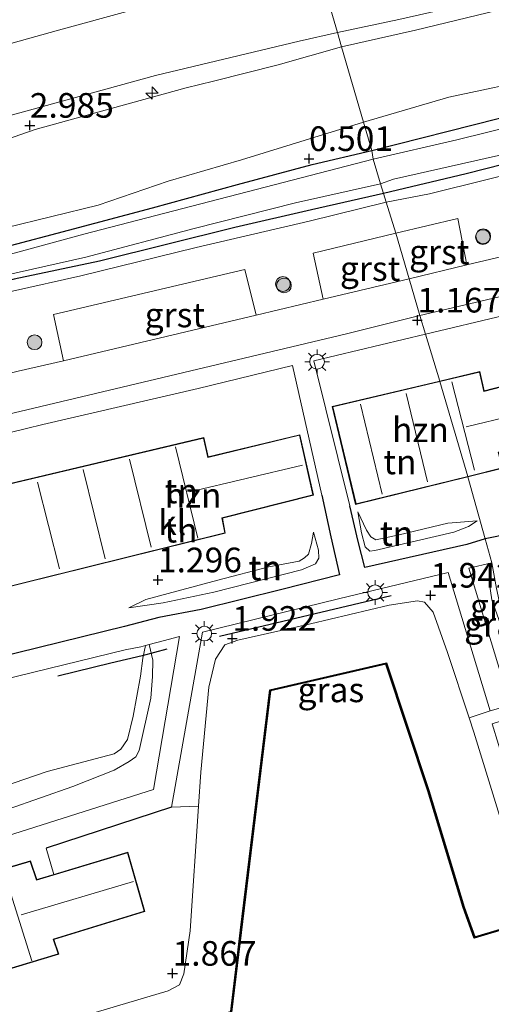
# Model space of a CAD drawing. Units: metres. Extents: x 132292 to 140000, y 499999 to 506251.
# Drawn here: x 132887 to 132935, y 500401 to 500501 of the extents above; entities that cross this region are included whole.
import ezdxf
from ezdxf.enums import TextEntityAlignment as Align

# ---------------------------------------------------------------- set-up
doc = ezdxf.new("R2010")
doc.units = ezdxf.units.M
doc.layers.get('0').update_dxf_attribs({"lineweight": 25})
for name, color, linetype, lineweight in [('B-ME-AL-OVERIG-S-B1', 7, 'Continuous', 18), ('B-ME-GR-BOOM-S-B1', 93, 'Continuous', 18), ('B-ME-GW-KRUINLIJN-L-B1', 93, 'Continuous', 18), ('B-ME-GW-TEENLIJN-L-B1', 93, 'Continuous', 18), ('B-ME-IE-GRASLAND-GV-B6', 93, 'Continuous', 18), ('B-ME-IE-GRONDWERKLIJN-GROND_INGERICHT-GV-B6', 253, 'Continuous', 18), ('B-ME-IE-HULPGEOMETRIE-L-B1', 53, 'Continuous', 18), ('B-ME-IE-MEUBILAIR_WEGMEUBILAIR-LICHTMAST-S-B1', 8, 'Continuous', 18), ('B-ME-KG-KADASTRAAL-DAKRAND-L-B1', 13, 'Continuous', 18), ('B-ME-KG-KADASTRAAL-NOKLIJN-L-B1', 13, 'Continuous', 18), ('B-ME-OG-BEBOUWING-GV-B6', 173, 'Continuous', 18), ('B-ME-OG-WATER-GV-B6', 153, 'Continuous', 18), ('B-ME-VH-VERH_SOORT-BITUMEN-GV-B6', 8, 'IE-TERREINAFSCHEIDING-NATUURLIJK-HOUTWAL', 18), ('B-ME-VH-VERH_SOORT-GV-B6', 8, 'Continuous', 18), ('B-ME-VH-VERH_SOORT-KLINKERS-GV-B6', 8, 'IE-TERREINAFSCHEIDING-NATUURLIJK-HOUTWAL', 18)]:
    doc.layers.add(name, color=color, linetype=linetype, lineweight=lineweight)
for name, color, linetype in [('B-ME-GR-BOMENRIJ-L-B1', 10, 'Continuous'), ('B-ME-GW-HOOGTEPUNT-S-B1', 10, 'Continuous'), ('B-ME-GW-INSTEEKWATERGANG-L-B1', 10, 'Continuous'), ('B-ME-IE-TERREINAFSCHEIDING-HAAG-L-B1', 10, 'Continuous'), ('B-ME-OB-BESCHOEIING-GV-B6', 10, 'Continuous')]:
    doc.layers.add(name, color=color, linetype=linetype)
doc.styles.add('NLCS-ISO', font='NLCS-ISO.TTF')
doc.linetypes.add('IE-TERREINAFSCHEIDING-NATUURLIJK-HOUTWAL', pattern='A,7,-1.5,[67,NLCS.SHX,S=0.75,R=45,X=0,Y=0],-1.5,7,-1.5,[70,NLCS.SHX,S=0.75,R=0,X=0,Y=0],-1.5', length=20)

# ---------------------------------------------------------------- blocks, each defined once
blk = doc.blocks.new('hecto')
for p, q in [((0, 0.625), (-0.625, 0)), ((0, -0.625), (0, 0.625)), ((-0.625, 0), (0.625, 0)), ((0.625, 0), (0, -0.625))]:
    blk.add_line(p, q)
blk = doc.blocks.new('hoogtepunt')
for p, q in [((-0.5, 0), (0.5, 0)), ((0, 0.5), (0, -0.5))]:
    blk.add_line(p, q)
blk = doc.blocks.new('boom')
h = blk.add_hatch(color=256)
edge = h.paths.add_edge_path()
edge.add_arc((0, 0), 0.75, 0, 360)
blk.add_circle((0, 0), 0.75)
blk = doc.blocks.new('lantaarnpaal')
for p, q in [((0, 0.75), (0, 1.25)), ((-0.75, 0), (-1.25, 0)), ((-0.884, 0.884), (-0.53, 0.53)), ((0.53, 0.53), (0.884, 0.884)), ((0.75, 0), (1.25, 0)), ((-0.53, -0.53), (-0.884, -0.884)), ((0, -0.75), (0, -1.25)), ((0.53, -0.53), (0.884, -0.884))]:
    blk.add_line(p, q)
blk.add_circle((0, 0), 0.75)

msp = doc.modelspace()

# ---------------------------------------------------------------- linework, layer by layer
at = {"layer": 'B-ME-GR-BOMENRIJ-L-B1'}
msp.add_line((132924.4813, 500442.7202, 1.9432), (132907.076, 500438.5711, 1.9182), dxfattribs=at)
msp.add_polyline3d([(132901.7123, 500437.3144, 1.8351), (132899.2238, 500436.6252, 1.5405), (132896.0462, 500435.8709, 1.206), (132890.6712, 500434.5754, 1.161)], dxfattribs=at)
at = {"layer": 'B-ME-GW-INSTEEKWATERGANG-L-B1'}
for points in [[(132922.5234, 500487.9535, 0.4076), (132935.3042, 500491.1974, 0.4825), (132948.7908, 500494.4796, 0.4176), (132958.1925, 500496.8508, 0.4376), (132962.4458, 500498.2317, 0.4725), (132965.9882, 500499.5525, 0.4276), (132969.3779, 500501.0646, 0.4775), (132972.249, 500501.6835, 0.4675), (132974.1106, 500502.1007, 0.5524), (132974.9583, 500501.7623, 0.7022), (132975.9209, 500500.4346, 0.7572)], [(132975.9209, 500500.4346, 0.7572), (132975.6332, 500497.9247, 0.7572), (132974.691, 500496.7858, 0.7572), (132971.1361, 500495.3716, 0.7572), (132957.0237, 500491.8813, 0.5275), (132947.6257, 500489.5459, 0.5275), (132932.0828, 500485.5799, 0.5275), (132923.6887, 500483.5807, 0.5364)], [(132782.7709, 500453.1164, 0.2902), (132797.8042, 500457.4313, 0.2401), (132819.2666, 500462.0349, 0.1353), (132829.4914, 500464.1788, 0.2401), (132837.1796, 500465.8419, 0.2351), (132844.7598, 500467.672, 0.3001), (132851.7597, 500469.4119, 0.36), (132860.1182, 500471.7128, 0.3949), (132868.2399, 500473.7431, 0.34), (132876.5424, 500475.9607, 0.385), (132885.3732, 500478.1432, 0.4049), (132891.7301, 500479.8577, 0.355), (132900.2499, 500482.103, 0.4149), (132908.8703, 500484.4854, 0.3999), (132916.4459, 500486.5138, 0.3949), (132922.5234, 500487.9535, 0.4076)], [(132923.6887, 500483.5807, 0.5364), (132916.3765, 500481.9177, 0.4215), (132908.6113, 500480.1304, 0.4215), (132894.8791, 500476.7079, 0.4215), (132886.2504, 500474.8638, 0.4215), (132879.7567, 500473.1718, 0.4215), (132873.1161, 500471.6078, 0.4215), (132866.1211, 500469.8897, 0.3491), (132843.3811, 500464.4312, 0.3491), (132829.1332, 500461.2863, 0.3491), (132822.7494, 500459.7821, 0.3491)]]:
    msp.add_polyline3d(points, dxfattribs=at)
at = {"layer": 'B-ME-GW-KRUINLIJN-L-B1'}
for points in [[(133009.6282, 500547.5659, 2.647), (133006.6239, 500545.0546, 2.5921), (133002.4067, 500542.1662, 2.5272), (132997.88, 500539.1386, 2.5047), (132992.8721, 500535.647, 2.6295), (132988.5134, 500532.3054, 2.7269), (132984.6693, 500529.1472, 2.7868), (132980.0625, 500525.6155, 2.6445), (132975.2403, 500522.074, 2.5771), (132971.1009, 500518.363, 2.627), (132962.2231, 500511.9874, 2.7119), (132959.5048, 500510.3154, 2.7419), (132956.5478, 500509.2166, 2.6869), (132952.5808, 500507.884, 2.7519), (132947.7776, 500506.5433, 2.7893), (132943.0866, 500505.4402, 2.7668), (132937.5528, 500504.2114, 2.7818), (132931.8525, 500502.7185, 2.8243), (132925.2615, 500501.2301, 2.8717), (132919.0234, 500499.91, 2.8799)], [(132919.443, 500498.467, 2.933), (132926.9399, 500500.1651, 2.7632), (132935.3237, 500502.1989, 2.6808), (132944.134, 500504.3724, 2.6883), (132952.8424, 500506.6496, 2.7133), (132958.5334, 500508.2409, 2.6958), (132962.876, 500510.4035, 2.6633), (132966.5302, 500512.8308, 2.6009), (132970.5825, 500515.7001, 2.5859), (132980.1917, 500523.1556, 2.516), (132984.2518, 500526.3165, 2.6658), (132987.8889, 500529.2636, 2.6658), (132991.0116, 500531.5733, 2.6359), (132993.4958, 500533.2835, 2.576), (132996.9135, 500536.0751, 2.4986), (133000.3075, 500538.3288, 2.4911), (133007.2301, 500543.6258, 2.4561), (133009.3006, 500545.1729, 2.5635), (133011.707, 500546.1821, 2.5835)], [(132819.212, 500475.846, 2.666), (132835.0228, 500478.4731, 2.7089), (132849.3139, 500481.9129, 2.7809), (132867.915, 500486.6065, 2.7669), (132877.9204, 500489.1523, 2.9019), (132884.0754, 500491.0345, 2.8898), (132900.5574, 500495.5426, 2.8708), (132915.1469, 500499.0325, 2.8848), (132919.0234, 500499.91, 2.8799)], [(132975.9209, 500500.4346, 0.7572), (132976.4608, 500498.5491, 0.8071), (132976.4675, 500497.053, 0.877), (132975.9593, 500496.1254, 0.862), (132975.0146, 500495.6885, 0.887), (132967.015, 500493.4924, 0.9519), (132956.6673, 500490.6984, 0.9219), (132946.185, 500487.9768, 0.9269), (132928.3523, 500483.5461, 0.9769), (132923.9645, 500482.6917, 0.9692)], [(132919.443, 500498.467, 2.933), (132913.0025, 500496.6454, 2.945), (132906.4483, 500494.9882, 2.937), (132903.6885, 500494.3042, 2.963), (132897.064, 500492.476, 2.969), (132888.363, 500490.07, 2.949), (132883.2795, 500488.3232, 2.971), (132879.4377, 500487.3178, 2.9619)], [(132923.9645, 500482.6917, 0.9692), (132916.1442, 500480.775, 0.9892), (132904.7015, 500478.0832, 0.9143), (132892.9845, 500475.2166, 0.9392), (132879.1124, 500472.1107, 0.8543), (132866.2629, 500468.7681, 0.8444), (132849.933, 500464.9476, 0.8943), (132837.721, 500462.1406, 0.8943), (132824.0842, 500459.0215, 0.7894), (132810.1291, 500455.5177, 0.8344), (132797.0594, 500452.2536, 0.7245), (132786.3332, 500449.7856, 0.7595), (132782.9452, 500448.9233, 0.822), (132778.6426, 500447.6149, 0.9145), (132774.9837, 500446.6191, 0.9269), (132772.0851, 500445.6208, 0.9219), (132769.1794, 500444.2665, 0.8945), (132766.3757, 500442.0273, 0.872), (132763.6635, 500438.6535, 0.8345)], [(132933.174, 500450.3384, 1.3309), (132932.3052, 500449.7739, 1.6704), (132930.8137, 500449.1932, 1.8302), (132922.8117, 500447.3231, 1.8402), (132922.2927, 500447.2599, 1.7503), (132921.8411, 500447.6854, 1.6754), (132921.4588, 500449.1034, 1.4008), (132921.0944, 500451.2325, 1.246)], [(132916.5853, 500449.1819, 1.291), (132917.0995, 500447.3436, 1.5956), (132917.1395, 500446.5458, 1.7354), (132916.7886, 500445.9806, 1.7653), (132915.3586, 500445.3489, 1.9351), (132906.4987, 500443.0999, 1.9351), (132901.33, 500442.0226, 1.8053), (132897.8537, 500441.5025, 1.3209)], [(132937.2516, 500437.2941, 1.7376), (132936.4829, 500437.6967, 1.7576), (132935.8815, 500438.8812, 1.7476), (132934.6838, 500442.3218, 1.8075), (132934.4288, 500443.8938, 1.7576), (132934.6907, 500446.063, 1.5831)], [(132893.5467, 500400.1368, 1.7699), (132901.8548, 500402.5961, 1.705), (132902.9867, 500403.2281, 1.7), (132903.4431, 500404.3281, 1.7), (132904.086, 500408.7088, 1.8698), (132904.9296, 500421.3588, 1.909), (132905.16, 500424.8132, 1.9197), (132905.968, 500433.4514, 1.9147), (132906.665, 500436.2837, 1.8798), (132907.6047, 500437.7487, 1.8698), (132908.9073, 500438.2265, 1.8998), (132916.2925, 500439.868, 1.9147), (132924.256, 500441.7698, 1.8948), (132927.1304, 500442.2046, 1.9048), (132927.8584, 500442.0819, 1.9147), (132928.7418, 500441.0659, 1.9098), (132930.1925, 500436.9753, 1.8798), (132932.3877, 500430.3134, 1.7975), (132932.8582, 500428.8854, 1.7799), (132936.31, 500417.6564, 1.7849)], [(132899.9411, 500437.7771, 1.5555), (132900.2818, 500436.199, 1.7603), (132900.2622, 500434.5302, 1.8252), (132900.1077, 500432.3379, 1.8202), (132898.9017, 500427.0102, 1.8352), (132898.5575, 500426.3748, 1.8352), (132897.9083, 500425.8878, 1.8352), (132896.3681, 500424.9974, 1.8502), (132892.195, 500423.3687, 1.8801), (132885.6101, 500421.0651, 1.8751)]]:
    msp.add_polyline3d(points, dxfattribs=at)
at = {"layer": 'B-ME-GW-TEENLIJN-L-B1'}
for points in [[(133011.707, 500546.1821, 2.5835), (133008.222, 500542.3769, 2.134), (133002.3772, 500536.5966, 1.4699), (132997.9936, 500532.3163, 1.1503), (132993.3994, 500528.314, 1.1353), (132985.7375, 500522.1704, 1.2851), (132977.9752, 500515.1377, 1.1753), (132970.0811, 500507.3974, 0.8906), (132966.0911, 500504.2822, 0.7658), (132963.4327, 500502.8392, 0.626), (132959.9441, 500501.0979, 0.4762), (132955.7106, 500499.5841, 0.4113), (132947.8381, 500497.2439, 0.3314), (132939.8706, 500495.3843, 0.3463), (132930.3308, 500493.3476, 0.3164), (132921.668, 500490.82, 0.2)], [(132814.232, 500481.339, -0.263), (132826.654, 500484.571, -0.379), (132842.238, 500487.806, -0.352), (132852.501, 500490.473, -0.27), (132868.327, 500494.766, -0.168), (132878.746, 500496.821, -0.049), (132890.728, 500500.176, -0.12), (132904.969, 500504.099, -0.187), (132916.761, 500507.686, -0.166)], [(132815.662, 500465.042, 0.319), (132828.483, 500466.929, 0.305), (132835.741, 500468.419, 0.359), (132839.187, 500469.135, 0.349), (132848.042, 500471.021, 0.214), (132857.074, 500473.088, 0.17), (132866.537, 500475.513, 0.148), (132872.971, 500477.193, 0.199), (132877.067, 500478.306, 0.211), (132881.239, 500479.221, 0.153), (132885.367, 500480.08, 0.162), (132894.757, 500482.406, 0.177), (132901.837, 500484.841, 0.202), (132909.305, 500487.006, 0.167), (132921.668, 500490.82, 0.2)], [(132921.0944, 500451.2325, 1.246), (132921.9642, 500449.3853, 1.261), (132922.3962, 500448.7168, 1.271), (132922.9025, 500448.3887, 1.271), (132925.2918, 500448.9266, 1.3209), (132930.2094, 500450.1079, 1.256), (132933.174, 500450.3384, 1.3309)], [(132897.8537, 500441.5025, 1.3209), (132899.5821, 500442.3539, 1.276), (132906.8868, 500444.3212, 1.2909), (132912.0533, 500445.6466, 1.3159), (132915.1252, 500446.2419, 1.3009), (132915.6905, 500446.5649, 1.3059), (132916.0715, 500446.9627, 1.3009), (132916.3822, 500448.0277, 1.3209), (132916.5853, 500449.1819, 1.291)], [(132850.2465, 500424.6954, 1.171), (132848.3961, 500423.6338, 1.176), (132848.0678, 500423.2055, 1.171), (132848.075, 500422.6033, 1.166), (132848.6947, 500420.2501, 1.1161), (132850.2247, 500414.7199, 1.1011), (132850.617, 500413.7214, 1.1011), (132850.9773, 500413.4362, 1.1161), (132851.6244, 500413.4193, 1.1161), (132854.6422, 500414.1373, 1.1111), (132860.2479, 500415.9936, 1.141), (132866.5472, 500417.7169, 1.191), (132873.7758, 500419.8898, 1.2609), (132879.2922, 500421.3404, 1.1161), (132889.5708, 500424.8656, 1.2159), (132896.3927, 500426.6879, 1.161), (132897.0458, 500427.1327, 1.176), (132897.7251, 500428.1261, 1.181), (132898.2896, 500430.4849, 1.181), (132899.032, 500434.5629, 1.3657), (132899.2863, 500436.3745, 1.5256), (132899.5687, 500437.6777, 1.4963)]]:
    msp.add_polyline3d(points, dxfattribs=at)
at = {"layer": 'B-ME-IE-GRASLAND-GV-B6'}
for points in [[(132916.761, 500507.686, -0.166), (132904.969, 500504.099, -0.187), (132890.728, 500500.176, -0.12), (132878.746, 500496.821, -0.049), (132868.327, 500494.766, -0.168), (132852.501, 500490.473, -0.27), (132842.238, 500487.806, -0.352), (132826.654, 500484.571, -0.379), (132814.232, 500481.339, -0.263)], [(132814.232, 500481.339, -0.263), (132826.654, 500484.571, -0.379), (132842.238, 500487.806, -0.352), (132852.501, 500490.473, -0.27), (132868.327, 500494.766, -0.168), (132878.746, 500496.821, -0.049), (132890.728, 500500.176, -0.12), (132904.969, 500504.099, -0.187), (132916.761, 500507.686, -0.166), (132919.0234, 500499.91, 2.8799)], [(132925.2615, 500501.2301, 2.8717), (132919.0234, 500499.91, 2.8799), (132916.761, 500507.686, -0.166)], [(132963.4327, 500502.8392, 0.626), (132959.9441, 500501.0979, 0.4762), (132955.7106, 500499.5841, 0.4113), (132947.8381, 500497.2439, 0.3314), (132939.8706, 500495.3843, 0.3463), (132930.3308, 500493.3476, 0.3164), (132921.668, 500490.82, 0.2), (132919.443, 500498.467, 2.933), (132926.9399, 500500.1651, 2.7632), (132935.3237, 500502.1989, 2.6808)], [(132972.249, 500501.6835, 0.4675), (132969.3779, 500501.0646, 0.4775), (132965.9882, 500499.5525, 0.4276), (132962.4458, 500498.2317, 0.4725), (132958.1925, 500496.8508, 0.4376), (132948.7908, 500494.4796, 0.4176), (132935.3042, 500491.1974, 0.4825), (132922.5234, 500487.9535, 0.4076), (132921.668, 500490.82, 0.2), (132930.3308, 500493.3476, 0.3164), (132939.8706, 500495.3843, 0.3463), (132947.8381, 500497.2439, 0.3314), (132955.7106, 500499.5841, 0.4113), (132959.9441, 500501.0979, 0.4762), (132963.4327, 500502.8392, 0.626)], [(132935.3237, 500502.1989, 2.6808), (132926.9399, 500500.1651, 2.7632), (132919.443, 500498.467, 2.933), (132919.0234, 500499.91, 2.8799), (132925.2615, 500501.2301, 2.8717)], [(132919.0234, 500499.91, 2.8799), (132915.1469, 500499.0325, 2.8848), (132900.5574, 500495.5426, 2.8708), (132884.0754, 500491.0345, 2.8898), (132877.9204, 500489.1523, 2.9019), (132867.915, 500486.6065, 2.7669), (132849.3139, 500481.9129, 2.7809), (132835.0228, 500478.4731, 2.7089), (132819.212, 500475.846, 2.666)], [(132819.212, 500475.846, 2.666), (132835.0228, 500478.4731, 2.7089), (132849.3139, 500481.9129, 2.7809), (132867.915, 500486.6065, 2.7669), (132877.9204, 500489.1523, 2.9019), (132884.0754, 500491.0345, 2.8898), (132900.5574, 500495.5426, 2.8708), (132915.1469, 500499.0325, 2.8848), (132919.0234, 500499.91, 2.8799), (132919.443, 500498.467, 2.933)], [(132976.4608, 500498.5491, 0.8071), (132976.4675, 500497.053, 0.877), (132975.9593, 500496.1254, 0.862), (132975.0146, 500495.6885, 0.887), (132967.015, 500493.4924, 0.9519), (132956.6673, 500490.6984, 0.9219), (132946.185, 500487.9768, 0.9269), (132928.3523, 500483.5461, 0.9769), (132923.9645, 500482.6917, 0.9692), (132923.6887, 500483.5807, 0.5364), (132932.0828, 500485.5799, 0.5275), (132947.6257, 500489.5459, 0.5275), (132957.0237, 500491.8813, 0.5275), (132971.1361, 500495.3716, 0.7572), (132974.691, 500496.7858, 0.7572), (132975.6332, 500497.9247, 0.7572), (132975.9209, 500500.4346, 0.7572), (132976.4608, 500498.5491, 0.8071)], [(132919.443, 500498.467, 2.933), (132913.0025, 500496.6454, 2.945), (132906.4483, 500494.9882, 2.937), (132903.6885, 500494.3042, 2.963), (132897.064, 500492.476, 2.969), (132888.363, 500490.07, 2.949), (132883.2795, 500488.3232, 2.971), (132879.4377, 500487.3178, 2.9619), (132870.904, 500484.938, 2.882), (132860.216, 500481.892, 2.884), (132849.567, 500479.313, 2.814), (132839.91, 500477.484, 2.804), (132830.085, 500475.454, 2.69), (132815.521, 500472.421, 2.67)], [(132815.521, 500472.421, 2.67), (132830.085, 500475.454, 2.69), (132839.91, 500477.484, 2.804), (132849.567, 500479.313, 2.814), (132860.216, 500481.892, 2.884), (132870.904, 500484.938, 2.882), (132879.4377, 500487.3178, 2.9619), (132883.2795, 500488.3232, 2.971), (132888.363, 500490.07, 2.949), (132897.064, 500492.476, 2.969), (132903.6885, 500494.3042, 2.963), (132906.4483, 500494.9882, 2.937), (132913.0025, 500496.6454, 2.945), (132919.443, 500498.467, 2.933), (132921.668, 500490.82, 0.2)], [(132943.7121, 500492.1498, -0.1143), (132931.1329, 500489.0243, -0.1143), (132922.6504, 500487.0592, -0.1143), (132922.5234, 500487.9535, 0.4076), (132935.3042, 500491.1974, 0.4825)], [(132921.668, 500490.82, 0.2), (132909.305, 500487.006, 0.167), (132901.837, 500484.841, 0.202), (132894.757, 500482.406, 0.177), (132885.367, 500480.08, 0.162), (132881.239, 500479.221, 0.153), (132877.067, 500478.306, 0.211), (132872.971, 500477.193, 0.199), (132866.537, 500475.513, 0.148), (132857.074, 500473.088, 0.17), (132848.042, 500471.021, 0.214), (132839.187, 500469.135, 0.349), (132835.741, 500468.419, 0.359), (132828.483, 500466.929, 0.305), (132815.662, 500465.042, 0.319)], [(132815.662, 500465.042, 0.319), (132828.483, 500466.929, 0.305), (132835.741, 500468.419, 0.359), (132839.187, 500469.135, 0.349), (132848.042, 500471.021, 0.214), (132857.074, 500473.088, 0.17), (132866.537, 500475.513, 0.148), (132872.971, 500477.193, 0.199), (132877.067, 500478.306, 0.211), (132881.239, 500479.221, 0.153), (132885.367, 500480.08, 0.162), (132894.757, 500482.406, 0.177), (132901.837, 500484.841, 0.202), (132909.305, 500487.006, 0.167), (132921.668, 500490.82, 0.2), (132922.5234, 500487.9535, 0.4076)], [(132947.6257, 500489.5459, 0.5275), (132932.0828, 500485.5799, 0.5275), (132923.6887, 500483.5807, 0.5364), (132923.3844, 500484.5465, -0.1143), (132924.7138, 500485.041, -0.1143), (132936.3908, 500487.6557, -0.1143)], [(132819.2666, 500462.0349, 0.1353), (132829.4914, 500464.1788, 0.2401), (132837.1796, 500465.8419, 0.2351), (132844.7598, 500467.672, 0.3001), (132851.7597, 500469.4119, 0.36), (132860.1182, 500471.7128, 0.3949), (132868.2399, 500473.7431, 0.34), (132876.5424, 500475.9607, 0.385), (132885.3732, 500478.1432, 0.4049), (132891.7301, 500479.8577, 0.355), (132900.2499, 500482.103, 0.4149), (132908.8703, 500484.4854, 0.3999), (132916.4459, 500486.5138, 0.3949), (132922.5234, 500487.9535, 0.4076), (132922.6504, 500487.0592, -0.1143)], [(132922.5234, 500487.9535, 0.4076), (132916.4459, 500486.5138, 0.3949), (132908.8703, 500484.4854, 0.3999), (132900.2499, 500482.103, 0.4149), (132891.7301, 500479.8577, 0.355), (132885.3732, 500478.1432, 0.4049), (132876.5424, 500475.9607, 0.385), (132868.2399, 500473.7431, 0.34), (132860.1182, 500471.7128, 0.3949), (132851.7597, 500469.4119, 0.36), (132844.7598, 500467.672, 0.3001), (132837.1796, 500465.8419, 0.2351), (132829.4914, 500464.1788, 0.2401), (132819.2666, 500462.0349, 0.1353)], [(132937.0066, 500477.4671, 1.0204), (132932.1412, 500476.3333, 0.9854), (132931.2203, 500481.0486, 0.9854), (132924.9481, 500479.5468, 0.9083), (132923.9645, 500482.6917, 0.9692), (132928.3523, 500483.5461, 0.9769), (132946.185, 500487.9768, 0.9269)], [(132922.6504, 500487.0592, -0.1143), (132893.2999, 500479.4543, -0.1143), (132885.1125, 500477.2192, -0.1143), (132867.9534, 500472.8663, -0.1143), (132861.3029, 500471.0318, -0.1143), (132856.0481, 500469.7407, -0.1143), (132849.0254, 500467.9419, -0.1143), (132842.1952, 500466.282, -0.1143), (132831.4483, 500463.8829, -0.1143), (132825.1617, 500462.551, -0.1143), (132805.9391, 500458.1166, -0.1143)], [(132814.8328, 500458.4323, -0.1143), (132850.8185, 500466.7565, -0.1143), (132862.327, 500469.6532, -0.1143), (132872.6772, 500472.1211, -0.1143), (132884.0132, 500474.9659, -0.1143), (132893.4874, 500477.0957, -0.1143), (132904.5048, 500480.0097, -0.1143), (132914.7764, 500482.6334, -0.1143), (132923.3844, 500484.5465, -0.1143), (132923.6887, 500483.5807, 0.5364), (132916.3765, 500481.9177, 0.4215), (132908.6113, 500480.1304, 0.4215), (132894.8791, 500476.7079, 0.4215), (132886.2504, 500474.8638, 0.4215), (132879.7567, 500473.1718, 0.4215), (132873.1161, 500471.6078, 0.4215), (132866.1211, 500469.8897, 0.3491), (132843.3811, 500464.4312, 0.3491), (132829.1332, 500461.2863, 0.3491), (132822.7494, 500459.7821, 0.3491)], [(132822.7494, 500459.7821, 0.3491), (132829.1332, 500461.2863, 0.3491), (132843.3811, 500464.4312, 0.3491), (132866.1211, 500469.8897, 0.3491), (132873.1161, 500471.6078, 0.4215), (132879.7567, 500473.1718, 0.4215), (132886.2504, 500474.8638, 0.4215), (132894.8791, 500476.7079, 0.4215), (132908.6113, 500480.1304, 0.4215), (132916.3765, 500481.9177, 0.4215), (132923.6887, 500483.5807, 0.5364), (132923.9645, 500482.6917, 0.9692)], [(132923.9645, 500482.6917, 0.9692), (132916.1442, 500480.775, 0.9892), (132904.7015, 500478.0832, 0.9143), (132892.9845, 500475.2166, 0.9392), (132879.1124, 500472.1107, 0.8543), (132866.2629, 500468.7681, 0.8444), (132849.933, 500464.9476, 0.8943), (132837.721, 500462.1406, 0.8943), (132824.0842, 500459.0215, 0.7894)], [(132879.1124, 500472.1107, 0.8543), (132892.9845, 500475.2166, 0.9392), (132904.7015, 500478.0832, 0.9143), (132916.1442, 500480.775, 0.9892), (132923.9645, 500482.6917, 0.9692), (132924.9481, 500479.5468, 0.9083), (132916.5643, 500477.513, 0.9682), (132917.572, 500472.8556, 1.0331), (132910.7891, 500471.2214, 1.0431), (132909.6126, 500475.8629, 0.9582), (132890.2319, 500471.3, 0.9482), (132891.2512, 500466.5941, 1.0132), (132886.6477, 500465.5418, 0.9982)], [(132934.4288, 500443.8938, 1.7576), (132934.6838, 500442.3218, 1.8075), (132935.8815, 500438.8812, 1.7476), (132936.4829, 500437.6967, 1.7576), (132937.2516, 500437.2941, 1.7376), (132938.1419, 500434.2457, 1.7913), (132935.955, 500433.5921, 1.8263), (132932.3524, 500445.5162, 1.8063), (132934.6907, 500446.063, 1.5831), (132934.4288, 500443.8938, 1.7576)], [(132935.1351, 500443.4539, 1.6209), (132935.7918, 500440.4802, 1.6637), (132936.3181, 500439.186, 1.6876), (132937.2516, 500437.2941, 1.7376), (132936.4829, 500437.6967, 1.7576), (132935.8815, 500438.8812, 1.7476), (132934.6838, 500442.3218, 1.8075), (132934.4288, 500443.8938, 1.7576), (132934.6907, 500446.063, 1.5831), (132935.1351, 500443.4539, 1.6209)], [(132934.5218, 500431.048, 1.8618), (132932.3877, 500430.3134, 1.7975), (132930.1925, 500436.9753, 1.8798), (132928.7418, 500441.0659, 1.9098), (132927.8584, 500442.0819, 1.9147), (132927.1304, 500442.2046, 1.9048), (132924.256, 500441.7698, 1.8948), (132916.2925, 500439.868, 1.9147), (132908.9073, 500438.2265, 1.8998), (132907.6047, 500437.7487, 1.8698), (132906.665, 500436.2837, 1.8798), (132905.968, 500433.4514, 1.9147), (132905.16, 500424.8132, 1.9197), (132904.9296, 500421.3588, 1.909), (132902.1934, 500421.2535, 1.9367), (132905.3291, 500439.0353, 1.8418), (132919.1197, 500442.403, 1.9367), (132930.2658, 500445.0809, 1.8817), (132934.5218, 500431.048, 1.8618)], [(132893.5467, 500400.1368, 1.7699), (132901.8548, 500402.5961, 1.705), (132902.9867, 500403.2281, 1.7), (132903.4431, 500404.3281, 1.7), (132904.086, 500408.7088, 1.8698), (132904.9296, 500421.3588, 1.909), (132905.16, 500424.8132, 1.9197), (132905.968, 500433.4514, 1.9147), (132906.665, 500436.2837, 1.8798), (132907.6047, 500437.7487, 1.8698), (132908.9073, 500438.2265, 1.8998), (132916.2925, 500439.868, 1.9147), (132924.256, 500441.7698, 1.8948), (132927.1304, 500442.2046, 1.9048), (132927.8584, 500442.0819, 1.9147)], [(132927.8584, 500442.0819, 1.9147), (132928.7418, 500441.0659, 1.9098), (132930.1925, 500436.9753, 1.8798), (132932.3877, 500430.3134, 1.7975), (132932.8582, 500428.8854, 1.7799), (132936.31, 500417.6564, 1.7849)], [(132885.6101, 500421.0651, 1.8751), (132892.195, 500423.3687, 1.8801), (132896.3681, 500424.9974, 1.8502), (132897.9083, 500425.8878, 1.8352), (132898.5575, 500426.3748, 1.8352), (132898.9017, 500427.0102, 1.8352), (132900.1077, 500432.3379, 1.8202), (132900.2622, 500434.5302, 1.8252), (132900.2818, 500436.199, 1.7603), (132899.9411, 500437.7771, 1.5555), (132901.337, 500438.1497, 1.7774), (132902.9991, 500438.5764, 1.8922), (132900.3655, 500423.0623, 1.9172)], [(132874.1097, 500431.4975, 1.1781), (132897.4925, 500437.2472, 1.238), (132899.0745, 500437.5457, 1.4178), (132899.5687, 500437.6776, 1.4963), (132899.2863, 500436.3745, 1.5256), (132899.032, 500434.5629, 1.3657), (132898.2896, 500430.4849, 1.181), (132897.7251, 500428.1261, 1.181), (132897.0458, 500427.1327, 1.176), (132896.3927, 500426.6879, 1.161), (132889.5708, 500424.8656, 1.2159), (132879.2922, 500421.3404, 1.1161)], [(132879.2922, 500421.3404, 1.1161), (132889.5708, 500424.8656, 1.2159), (132896.3927, 500426.6879, 1.161), (132897.0458, 500427.1327, 1.176), (132897.7251, 500428.1261, 1.181), (132898.2896, 500430.4849, 1.181), (132899.032, 500434.5629, 1.3657), (132899.2863, 500436.3745, 1.5256), (132899.5687, 500437.6776, 1.4963), (132899.9411, 500437.7771, 1.5555), (132900.2818, 500436.199, 1.7603)], [(132944.7192, 500411.5965, -0.1394), (132932.957, 500408.084, -0.127), (132931.861, 500411.087, -0.077), (132928.288, 500422.953, -0.085), (132923.981, 500435.908, -0.043), (132912.15, 500433.164, -0.019), (132909.181, 500408.757, -0.028), (132908.201, 500400.505, -0.097), (132891.549, 500395.46, -0.122), (132875.295, 500390.712, -0.122), (132858.825, 500385.746, -0.131), (132843.176, 500381.203, -0.09), (132830.488, 500377.462, -0.043), (132829.07, 500381.982, -0.06), (132826.205, 500391.806, -0.038), (132820.253, 500411.081, 0.016)], [(132900.2818, 500436.199, 1.7603), (132900.2622, 500434.5302, 1.8252), (132900.1077, 500432.3379, 1.8202), (132898.9017, 500427.0102, 1.8352), (132898.5575, 500426.3748, 1.8352), (132897.9083, 500425.8878, 1.8352), (132896.3681, 500424.9974, 1.8502), (132892.195, 500423.3687, 1.8801), (132885.6101, 500421.0651, 1.8751)], [(132900.3655, 500423.0623, 1.9172), (132884.0316, 500417.8582, 2.057)]]:
    msp.add_polyline3d(points, dxfattribs=at)
at = {"layer": 'B-ME-IE-GRONDWERKLIJN-GROND_INGERICHT-GV-B6'}
for points in [[(132955.3037, 500459.7948, 1.1412), (132956.5565, 500453.8199, 1.1013), (132944.7472, 500451.0296, 1.0513), (132936.5027, 500449.0232, 1.1312), (132934.0126, 500448.497, 1.4728), (132932.2556, 500454.8034, 1.187), (132935.791, 500455.6771, 1.187), (132935.3787, 500457.2625, 1.187), (132943.8283, 500459.3444, 1.187), (132944.2512, 500457.6469, 1.187), (132954.4973, 500460.0833, 1.187), (132952.2106, 500470.026, 1.187), (132941.8204, 500467.3973, 1.187), (132942.1603, 500465.677, 1.187), (132933.9134, 500463.5302, 1.187), (132933.4655, 500465.4942, 1.187), (132929.3958, 500464.529, 1.187), (132927.9547, 500469.29, 1.1811), (132951.784, 500474.9685, 1.2161), (132955.3037, 500459.7948, 1.1412)], [(132929.3958, 500464.529, 1.187), (132918.4997, 500461.9447, 1.187), (132920.8664, 500451.9887, 1.187), (132932.2556, 500454.8034, 1.187), (132934.0126, 500448.497, 1.4728), (132932.1425, 500447.9443, 1.8323), (132921.7881, 500445.5965, 1.8823), (132921.1354, 500448.2233, 1.5127), (132920.2683, 500451.8441, 1.2531), (132916.6134, 500466.5723, 1.2181), (132927.9547, 500469.29, 1.1811), (132929.3958, 500464.529, 1.187)], [(132917.4497, 500452.9255, 1.281), (132918.3523, 500448.7051, 1.4208), (132919.2407, 500444.8593, 1.8603), (132913.3958, 500443.3563, 1.9402), (132905.2026, 500441.3334, 1.9302), (132900.8948, 500440.529, 1.7754), (132897.429, 500439.5985, 1.291), (132884.3321, 500436.3957, 1.2361), (132882.7635, 500443.0855, 1.261), (132879.171, 500457.6813, 1.1008), (132889.1473, 500460.1245, 1.1712), (132904.8844, 500463.7613, 1.2411), (132914.4602, 500466.0922, 1.226), (132917.4497, 500452.9255, 1.281)], [(132905.9027, 500456.8384, 1.307), (132905.4636, 500458.7829, 1.307), (132881.0808, 500453.0168, 1.307), (132883.5648, 500443.1074, 1.307), (132907.6473, 500449.0796, 1.307), (132907.3618, 500450.5993, 1.307), (132916.5837, 500452.9395, 1.307), (132915.1962, 500459.0788, 1.307), (132905.9027, 500456.8384, 1.307)], [(132921.9642, 500449.3853, 1.261), (132922.3962, 500448.7168, 1.271), (132922.9025, 500448.3887, 1.271), (132925.2918, 500448.9266, 1.3209), (132930.2094, 500450.1079, 1.256), (132933.174, 500450.3384, 1.3309), (132932.3052, 500449.7739, 1.6704), (132930.8137, 500449.1932, 1.8302), (132922.8117, 500447.3231, 1.8402), (132922.2927, 500447.2599, 1.7503), (132921.8411, 500447.6854, 1.6754), (132921.4588, 500449.1034, 1.4008), (132921.0944, 500451.2325, 1.246), (132921.9642, 500449.3853, 1.261)], [(132921.4588, 500449.1034, 1.4008), (132921.8411, 500447.6854, 1.6754), (132922.2927, 500447.2599, 1.7503), (132922.8117, 500447.3231, 1.8402), (132930.8137, 500449.1932, 1.8302), (132932.3052, 500449.7739, 1.6704), (132933.174, 500450.3384, 1.3309), (132930.2094, 500450.1079, 1.256), (132925.2918, 500448.9266, 1.3209), (132922.9025, 500448.3887, 1.271), (132922.3962, 500448.7168, 1.271), (132921.9642, 500449.3853, 1.261), (132921.0944, 500451.2325, 1.246), (132921.4588, 500449.1034, 1.4008)], [(132917.0995, 500447.3436, 1.5956), (132917.1395, 500446.5458, 1.7354), (132916.7886, 500445.9806, 1.7653), (132915.3586, 500445.3489, 1.9351), (132906.4987, 500443.0999, 1.9351), (132901.33, 500442.0226, 1.8053), (132897.8537, 500441.5025, 1.3209), (132899.5821, 500442.3539, 1.276), (132906.8868, 500444.3212, 1.2909), (132912.0533, 500445.6466, 1.3159), (132915.1252, 500446.2419, 1.3009), (132915.6905, 500446.5649, 1.3059), (132916.0715, 500446.9627, 1.3009), (132916.3822, 500448.0277, 1.3209), (132916.5853, 500449.1819, 1.291), (132917.0995, 500447.3436, 1.5956)], [(132916.3822, 500448.0277, 1.3209), (132916.0715, 500446.9627, 1.3009), (132915.6905, 500446.5649, 1.3059), (132915.1252, 500446.2419, 1.3009), (132912.0533, 500445.6466, 1.3159), (132906.8868, 500444.3212, 1.2909), (132899.5821, 500442.3539, 1.276), (132897.8537, 500441.5025, 1.3209), (132901.33, 500442.0226, 1.8053), (132906.4987, 500443.0999, 1.9351), (132915.3586, 500445.3489, 1.9351), (132916.7886, 500445.9806, 1.7653), (132917.1395, 500446.5458, 1.7354), (132917.0995, 500447.3436, 1.5956), (132916.5853, 500449.1819, 1.291), (132916.3822, 500448.0277, 1.3209)], [(132939.0638, 500431.0893, 1.847), (132934.7005, 500429.7283, 1.847), (132937.9391, 500419.2411, 1.847), (132942.2528, 500420.3962, 1.847), (132943.5195, 500415.7194, 1.8053), (132938.1215, 500413.8765, 1.745), (132937.343, 500414.1576, 1.75), (132936.9921, 500415.0182, 1.7699), (132936.31, 500417.6564, 1.7849), (132932.8582, 500428.8854, 1.7799), (132932.3877, 500430.3134, 1.7975), (132934.5218, 500431.048, 1.8618), (132938.7297, 500432.2331, 1.8268), (132939.0638, 500431.0893, 1.847)], [(132862.3288, 500397.7361, 2.052), (132890.7624, 500406.3239, 2.052), (132890.2531, 500407.8084, 2.052), (132899.4922, 500410.6744, 2.052), (132897.7503, 500416.6729, 2.052), (132890.2689, 500414.4341, 2.052), (132889.4836, 500417.1084, 1.9217), (132902.1934, 500421.2535, 1.9367), (132904.9296, 500421.3588, 1.909), (132904.086, 500408.7088, 1.8698), (132903.4431, 500404.3281, 1.7), (132902.9867, 500403.2281, 1.7), (132901.8548, 500402.5961, 1.705), (132893.5467, 500400.1368, 1.7699)]]:
    msp.add_polyline3d(points, dxfattribs=at)
at = {"layer": 'B-ME-IE-HULPGEOMETRIE-L-B1'}
msp.add_polyline3d([(132916.761, 500507.686, -0.166), (132919.0234, 500499.91, 2.88), (132919.443, 500498.467, 2.933), (132921.668, 500490.82, 0.2), (132922.5234, 500487.9535, 0.4076), (132922.6504, 500487.0592, -0.1143), (132923.3844, 500484.5465, -0.1143), (132923.6887, 500483.5807, 0.5364), (132923.9645, 500482.6917, 0.9692), (132924.9481, 500479.5468, 0.9083), (132926.296, 500474.9143, 1.0582), (132927.382, 500471.182, 1.1788), (132927.9547, 500469.29, 1.1811), (132929.3958, 500464.529, 1.187), (132929.4073, 500464.4803, 1.187), (132932.2436, 500454.8519, 1.187), (132932.2556, 500454.8034, 1.187), (132934.0126, 500448.497, 1.4728), (132934.6907, 500446.063, 1.5831)], dxfattribs=at)
at = {"layer": 'B-ME-IE-TERREINAFSCHEIDING-HAAG-L-B1'}
msp.add_line((132902.1934, 500421.2535, 1.9367), (132889.4836, 500417.1084, 1.9217), dxfattribs=at)
for points in [[(132955.3037, 500459.7948, 1.1412), (132956.5565, 500453.8199, 1.1013), (132944.7472, 500451.0296, 1.0513), (132936.5027, 500449.0232, 1.1312), (132934.0126, 500448.497, 1.4728)], [(132917.4497, 500452.9255, 1.281), (132918.3523, 500448.7051, 1.4208), (132919.2407, 500444.8593, 1.8603), (132913.3958, 500443.3563, 1.9402), (132905.2026, 500441.3334, 1.9302), (132900.8948, 500440.529, 1.7754), (132897.429, 500439.5985, 1.291), (132884.3321, 500436.3957, 1.2361), (132882.7635, 500443.0855, 1.261)], [(132934.0126, 500448.497, 1.4728), (132932.1425, 500447.9443, 1.8323), (132921.7881, 500445.5965, 1.8823), (132921.1354, 500448.2233, 1.5127), (132920.2683, 500451.8441, 1.2531)]]:
    msp.add_polyline3d(points, dxfattribs=at)
at = {"layer": 'B-ME-KG-KADASTRAAL-DAKRAND-L-B1'}
for points in [[(132929.4073, 500464.4803, 5.623), (132933.428, 500465.4339, 5.6203), (132933.8761, 500463.4688, 5.6303), (132942.2185, 500465.6405, 5.6653), (132941.8786, 500467.3605, 5.6752), (132952.1733, 500469.965, 5.6802), (132954.4374, 500460.1205, 5.6653), (132944.2878, 500457.707, 5.6603), (132943.8648, 500459.4049, 5.6653), (132935.3176, 500457.2989, 5.6153), (132935.7299, 500455.7135, 5.6153), (132932.2436, 500454.8519, 5.62)], [(132932.2436, 500454.8519, 5.62), (132920.9034, 500452.0493, 5.6353), (132918.5599, 500461.9076, 5.6303), (132929.4073, 500464.4803, 5.623)], [(132916.5242, 500452.976, 4.6865), (132907.304, 500450.6362, 5.6103), (132907.5894, 500449.1168, 5.6253), (132883.6012, 500443.1679, 5.6253), (132881.1416, 500452.9798, 5.6253), (132905.426, 500458.7226, 5.6253), (132905.8651, 500456.7779, 5.6253), (132915.1586, 500459.0183, 4.8114), (132916.5242, 500452.976, 4.6865)], [(132899.4305, 500410.7076, 5.4755), (132890.1891, 500407.8409, 6.4243), (132890.6983, 500406.3568, 6.4243), (132862.3602, 500397.7978, 6.4243), (132861.8447, 500399.2742, 6.4243), (132852.658, 500396.5048, 5.3207), (132850.8281, 500402.5812, 5.3207), (132859.824, 500405.4177, 6.3344), (132859.4119, 500407.301, 6.3344), (132887.854, 500415.7351, 6.3344), (132888.5001, 500413.8526, 6.3344), (132897.7163, 500416.6105, 5.5554), (132899.4305, 500410.7076, 5.4755)]]:
    msp.add_polyline3d(points, dxfattribs=at)
at = {"layer": 'B-ME-KG-KADASTRAAL-NOKLIJN-L-B1'}
for p, q in [((132932.9182, 500455.4733, 10.1701), (132930.626, 500464.4589, 10.2301)), ((132928.1486, 500454.289, 10.2401), (132925.9844, 500463.2731, 10.2101)), ((132932.0749, 500459.8861, 9.8152), (132945.5788, 500463.1033, 9.8002)), ((132923.5639, 500453.0307, 10.3101), (132921.3625, 500462.1746, 10.2251)), ((132904.8493, 500448.5641, 10.2601), (132902.5903, 500457.8585, 10.2001)), ((132897.9338, 500456.6073, 10.1901), (132900.1452, 500447.6492, 10.1651)), ((132904.0483, 500453.2653, 9.8352), (132915.4918, 500455.9865, 9.7203)), ((132895.46, 500446.4733, 10.2151), (132893.2388, 500455.5299, 10.1801)), ((132888.6134, 500454.2534, 10.2101), (132890.8171, 500445.4437, 10.2151)), ((132885.1813, 500414.7288, 10.8849), (132888.0144, 500405.6619, 10.8899)), ((132886.9489, 500410.3084, 10.45), (132898.3239, 500413.7189, 10.415))]:
    msp.add_line(p, q, dxfattribs=at)
at = {"layer": 'B-ME-OB-BESCHOEIING-GV-B6'}
for points in [[(132820.253, 500411.081, 0.016), (132826.205, 500391.806, -0.038), (132829.07, 500381.982, -0.06), (132830.488, 500377.462, -0.043), (132843.176, 500381.203, -0.09), (132858.825, 500385.746, -0.131), (132875.295, 500390.712, -0.122), (132891.549, 500395.46, -0.122), (132908.201, 500400.505, -0.097), (132909.181, 500408.757, -0.028), (132912.15, 500433.164, -0.019), (132923.981, 500435.908, -0.043), (132928.288, 500422.953, -0.085)], [(132928.288, 500422.953, -0.085), (132931.861, 500411.087, -0.077), (132932.957, 500408.084, -0.127), (132944.7192, 500411.5965, -0.1394), (132944.747, 500411.5, -0.25), (132932.895, 500407.961, -0.25), (132931.766, 500411.055, -0.25), (132928.193, 500422.923, -0.25), (132923.915, 500435.79, -0.25), (132912.241, 500433.082, -0.25), (132908.293, 500400.428, -0.25), (132891.578, 500395.364, -0.25), (132875.323, 500390.616, -0.25), (132858.853, 500385.65, -0.25), (132843.204, 500381.107, -0.25), (132830.422, 500377.338, -0.25), (132828.974, 500381.953, -0.25), (132826.109, 500391.777, -0.25), (132820.185, 500410.963, -0.25)]]:
    msp.add_polyline3d(points, dxfattribs=at)
at = {"layer": 'B-ME-OG-BEBOUWING-GV-B6'}
for points in [[(132954.4973, 500460.0833, 1.187), (132944.2512, 500457.6469, 1.187), (132943.8283, 500459.3444, 1.187), (132935.3787, 500457.2625, 1.187), (132935.791, 500455.6771, 1.187), (132932.2556, 500454.8034, 1.187), (132932.2436, 500454.8519, 1.187), (132929.4073, 500464.4803, 1.187), (132929.3958, 500464.529, 1.187), (132933.4655, 500465.4942, 1.187), (132933.9134, 500463.5302, 1.187), (132942.1603, 500465.677, 1.187), (132941.8204, 500467.3973, 1.187), (132952.2106, 500470.026, 1.187), (132954.4973, 500460.0833, 1.187)], [(132929.4073, 500464.4803, 1.187), (132932.2436, 500454.8519, 1.187), (132932.2556, 500454.8034, 1.187), (132920.8664, 500451.9887, 1.187), (132918.4997, 500461.9447, 1.187), (132929.3958, 500464.529, 1.187), (132929.4073, 500464.4803, 1.187)], [(132916.5837, 500452.9395, 1.307), (132907.3618, 500450.5993, 1.307), (132907.6473, 500449.0796, 1.307), (132883.5648, 500443.1074, 1.307), (132881.0808, 500453.0168, 1.307), (132905.4636, 500458.7829, 1.307), (132905.9027, 500456.8384, 1.307), (132915.1962, 500459.0788, 1.307), (132916.5837, 500452.9395, 1.307)], [(132899.4922, 500410.6744, 2.052), (132890.2531, 500407.8084, 2.052), (132890.7624, 500406.3239, 2.052), (132862.3288, 500397.7361, 2.052), (132861.8133, 500399.2125, 2.052), (132852.6245, 500396.4425, 2.052), (132850.766, 500402.614, 2.052), (132859.7654, 500405.4516, 2.052), (132859.3531, 500407.3357, 2.052), (132876.9903, 500412.5659, 1.9974), (132878.6947, 500413.0713, 2.052), (132884.83, 500414.8906, 2.052), (132887.8857, 500415.7967, 2.052), (132888.5318, 500413.9143, 2.052), (132890.2689, 500414.4341, 2.052), (132897.7503, 500416.6729, 2.052), (132899.4922, 500410.6744, 2.052)]]:
    msp.add_polyline3d(points, dxfattribs=at)
at = {"layer": 'B-ME-OG-WATER-GV-B6'}
for points in [[(132972.0816, 500500.1513, -0.1143), (132972.3558, 500499.6523, -0.1143), (132972.3594, 500498.6383, -0.1143), (132971.6764, 500497.6091, -0.1143), (132968.1191, 500496.145, -0.1143), (132957.0983, 500492.7411, -0.1143), (132947.1596, 500490.3476, -0.1143), (132936.3908, 500487.6557, -0.1143), (132924.7138, 500485.041, -0.1143), (132923.3844, 500484.5465, -0.1143), (132922.6504, 500487.0592, -0.1143), (132931.1329, 500489.0243, -0.1143), (132943.7121, 500492.1498, -0.1143), (132955.0949, 500494.8004, -0.1143), (132959.6546, 500495.9407, -0.1143), (132965.0653, 500497.9843, -0.1143), (132970.4258, 500500.1083, -0.1143), (132971.7212, 500500.4365, -0.1143), (132972.0816, 500500.1513, -0.1143)], [(132805.9391, 500458.1166, -0.1143), (132825.1617, 500462.551, -0.1143), (132831.4483, 500463.8829, -0.1143), (132842.1952, 500466.282, -0.1143), (132849.0254, 500467.9419, -0.1143), (132856.0481, 500469.7407, -0.1143), (132861.3029, 500471.0318, -0.1143), (132867.9534, 500472.8663, -0.1143), (132885.1125, 500477.2192, -0.1143), (132893.2999, 500479.4543, -0.1143), (132922.6504, 500487.0592, -0.1143), (132923.3844, 500484.5465, -0.1143)], [(132923.3844, 500484.5465, -0.1143), (132914.7764, 500482.6334, -0.1143), (132904.5048, 500480.0097, -0.1143), (132893.4874, 500477.0957, -0.1143), (132884.0132, 500474.9659, -0.1143), (132872.6772, 500472.1211, -0.1143), (132862.327, 500469.6532, -0.1143), (132850.8185, 500466.7565, -0.1143), (132814.8328, 500458.4323, -0.1143)], [(132820.185, 500410.963, -0.25), (132826.109, 500391.777, -0.25), (132828.974, 500381.953, -0.25), (132830.422, 500377.338, -0.25), (132843.204, 500381.107, -0.25), (132858.853, 500385.65, -0.25), (132875.323, 500390.616, -0.25), (132891.578, 500395.364, -0.25), (132908.293, 500400.428, -0.25), (132912.241, 500433.082, -0.25), (132923.915, 500435.79, -0.25), (132928.193, 500422.923, -0.25)], [(132928.193, 500422.923, -0.25), (132931.766, 500411.055, -0.25), (132932.895, 500407.961, -0.25), (132944.747, 500411.5, -0.25), (132947.2443, 500402.9097, -0.25), (132938.4397, 500400.0945, -0.25), (132932.9208, 500398.2253, -0.25), (132927.112, 500396.3962, -0.25), (132917.1449, 500393.4504, -0.25), (132902.4519, 500388.9687, -0.25), (132891.5002, 500385.6956, -0.25), (132880.8244, 500382.3953, -0.25), (132873.185, 500380.1092, -0.25), (132869.7927, 500378.9587, -0.25), (132865.9478, 500377.8843, -0.25), (132856.1211, 500374.9076, -0.25), (132855.7705, 500375.1007, -0.25), (132854.3786, 500374.7152, -0.25), (132849.1312, 500373.1777, -0.25), (132839.4639, 500370.4409, -0.25), (132834.584, 500368.9854, -0.25), (132826.0231, 500366.343, -0.25), (132811.4437, 500361.4768, -0.25)]]:
    msp.add_polyline3d(points, dxfattribs=at)
at = {"layer": 'B-ME-VH-VERH_SOORT-BITUMEN-GV-B6'}
for points in [[(132948.9449, 500476.2498, 1.1935), (132927.382, 500471.182, 1.1788), (132926.296, 500474.9143, 1.0581), (132932.1412, 500476.3333, 0.9854), (132937.0066, 500477.4671, 1.0204)], [(132823.4138, 500450.3363, 0.9832), (132842.8441, 500454.9748, 0.9632), (132847.5803, 500456.1247, 0.9682), (132864.6739, 500460.1948, 1.0182), (132869.6438, 500461.4235, 1.0281), (132886.6477, 500465.5418, 0.9982), (132891.2512, 500466.5941, 1.0132), (132910.7891, 500471.2214, 1.0431), (132917.572, 500472.8556, 1.0331), (132926.296, 500474.9143, 1.0581), (132927.382, 500471.182, 1.1788)], [(132927.382, 500471.182, 1.1788), (132919.9387, 500469.3293, 1.1688), (132871.7025, 500457.8539, 1.0739), (132834.793, 500448.9458, 1.0689), (132819.1456, 500445.2607, 1.034)]]:
    msp.add_polyline3d(points, dxfattribs=at)
at = {"layer": 'B-ME-VH-VERH_SOORT-GV-B6'}
for points in [[(132932.1412, 500476.3333, 0.9854), (132926.296, 500474.9143, 1.0581), (132924.9481, 500479.5468, 0.9083), (132931.2203, 500481.0486, 0.9854), (132932.1412, 500476.3333, 0.9854)], [(132926.296, 500474.9143, 1.0581), (132917.572, 500472.8556, 1.0331), (132916.5643, 500477.513, 0.9682), (132924.9481, 500479.5468, 0.9083), (132926.296, 500474.9143, 1.0581)], [(132910.7891, 500471.2214, 1.0431), (132891.2512, 500466.5941, 1.0132), (132890.2319, 500471.3, 0.9482), (132909.6126, 500475.8629, 0.9582), (132910.7891, 500471.2214, 1.0431)]]:
    msp.add_polyline3d(points, dxfattribs=at)
at = {"layer": 'B-ME-VH-VERH_SOORT-KLINKERS-GV-B6'}
for points in [[(132951.784, 500474.9685, 1.2161), (132927.9547, 500469.29, 1.1811), (132927.382, 500471.182, 1.1788), (132948.9449, 500476.2498, 1.1935)], [(132819.1456, 500445.2607, 1.034), (132834.793, 500448.9458, 1.0689), (132871.7025, 500457.8539, 1.0739), (132919.9387, 500469.3293, 1.1688), (132927.382, 500471.182, 1.1788), (132927.9547, 500469.29, 1.1811)], [(132927.9547, 500469.29, 1.1811), (132916.6134, 500466.5723, 1.2181), (132920.2683, 500451.8441, 1.2531), (132921.1354, 500448.2233, 1.5127), (132921.7881, 500445.5965, 1.8823), (132932.1425, 500447.9443, 1.8323), (132934.0126, 500448.497, 1.4728), (132934.6907, 500446.063, 1.5831), (132932.3524, 500445.5162, 1.8063), (132935.955, 500433.5921, 1.8263)], [(132904.8844, 500463.7613, 1.2411), (132889.1473, 500460.1245, 1.1712), (132879.171, 500457.6813, 1.1008), (132882.7635, 500443.0855, 1.261), (132884.3321, 500436.3957, 1.2361), (132897.429, 500439.5985, 1.291), (132900.8948, 500440.529, 1.7754), (132905.2026, 500441.3334, 1.9302), (132913.3958, 500443.3563, 1.9402), (132919.2407, 500444.8593, 1.8603), (132918.3523, 500448.7051, 1.4208), (132917.4497, 500452.9255, 1.281), (132914.4602, 500466.0922, 1.226), (132904.8844, 500463.7613, 1.2411)], [(132934.6907, 500446.063, 1.5831), (132934.0126, 500448.497, 1.4728), (132936.5027, 500449.0232, 1.1312)], [(132938.7297, 500432.2331, 1.8268), (132934.5218, 500431.048, 1.8618), (132930.2658, 500445.0809, 1.8817), (132919.1197, 500442.403, 1.9367), (132905.3291, 500439.0353, 1.8418), (132902.1934, 500421.2535, 1.9367), (132889.4836, 500417.1084, 1.9217), (132890.2689, 500414.4341, 2.052), (132888.5318, 500413.9143, 2.052), (132887.8857, 500415.7967, 2.052), (132884.83, 500414.8906, 2.052)], [(132884.0316, 500417.8582, 2.057), (132900.3655, 500423.0623, 1.9172), (132902.9991, 500438.5764, 1.8922), (132901.337, 500438.1497, 1.7774), (132899.9411, 500437.7771, 1.5555), (132899.5687, 500437.6776, 1.4963), (132899.0745, 500437.5457, 1.4178), (132897.4925, 500437.2472, 1.238), (132874.1097, 500431.4975, 1.1781)]]:
    msp.add_polyline3d(points, dxfattribs=at)

# ---------------------------------------------------------------- block references
at = {"layer": 'B-ME-AL-OVERIG-S-B1', "rotation": 90}
msp.add_blockref('hecto', (132900.22, 500493.775, 2.857), dxfattribs=at)
at = {"layer": 'B-ME-GR-BOOM-S-B1', "rotation": 90}
for p in [(132933.7643, 500479.1442, 1.0704), (132933.8034, 500479.2334, 1.03), (132913.488, 500474.3804, 1.0054), (132913.5918, 500474.2303, 0.9851), (132888.3035, 500468.4682, 1.0254)]:
    msp.add_blockref('boom', p, dxfattribs=at)
at = {"layer": 'B-ME-GW-HOOGTEPUNT-S-B1', "rotation": 90}
for p in [(132887.8182, 500490.4893, 2.9849), (132887.8182, 500490.4893, 2.9849), (132916.1423, 500487.1093, 0.5007), (132916.1423, 500487.1093, 0.5007), (132927.1294, 500470.7094, 1.1674), (132927.1294, 500470.7094, 1.1674), (132900.8156, 500444.3285, 1.2955), (132900.8156, 500444.3285, 1.2955), (132928.4707, 500442.7692, 1.9421), (132928.4707, 500442.7692, 1.9421), (132908.355, 500438.3907, 1.9221), (132908.355, 500438.3907, 1.9221), (132902.3014, 500404.3737, 1.8672), (132902.3014, 500404.3737, 1.8672)]:
    msp.add_blockref('hoogtepunt', p, dxfattribs=at)
at = {"layer": 'B-ME-IE-MEUBILAIR_WEGMEUBILAIR-LICHTMAST-S-B1', "rotation": 90}
for p in [(132916.9577, 500466.4849, 1.0954), (132922.8362, 500443.0688, 1.9621), (132905.5148, 500438.8855, 1.9052)]:
    msp.add_blockref('lantaarnpaal', p, dxfattribs=at)

# ---------------------------------------------------------------- texts
at = {"layer": 'B-ME-GW-HOOGTEPUNT-S-B1', "ltscale": 0.2, "style": 'NLCS-ISO'}
for s, p in [('2.985', (132887.8182, 500490.4893, 2.9849)), ('2.985', (132887.8182, 500490.4893, 2.9849)), ('0.501', (132916.1423, 500487.1093, 0.5007)), ('0.501', (132916.1423, 500487.1093, 0.5007)), ('1.167', (132927.1294, 500470.7094, 1.1674)), ('1.167', (132927.1294, 500470.7094, 1.1674)), ('1.296', (132900.8156, 500444.3285, 1.2955)), ('1.296', (132900.8156, 500444.3285, 1.2955)), ('1.942', (132928.4707, 500442.7692, 1.9421)), ('1.942', (132928.4707, 500442.7692, 1.9421)), ('1.922', (132908.355, 500438.3907, 1.9221)), ('1.922', (132908.355, 500438.3907, 1.9221)), ('1.867', (132902.3014, 500404.3737, 1.8672)), ('1.867', (132902.3014, 500404.3737, 1.8672))]:
    msp.add_text(s, height=2.5, dxfattribs=at).set_placement(p, align=Align.BOTTOM_LEFT)
at = {"layer": 'B-ME-IE-GRASLAND-GV-B6', "ltscale": 0.2, "style": 'NLCS-ISO'}
for p in [(132935.8402, 500441.6786), (132935.2471, 500439.8276), (132918.3576, 500433.1672)]:
    msp.add_text('gras', height=2.5, dxfattribs=at).set_placement(p, align=Align.MIDDLE_CENTER)
at = {"layer": 'B-ME-IE-GRONDWERKLIJN-GROND_INGERICHT-GV-B6', "ltscale": 0.2, "style": 'NLCS-ISO'}
for p in [(132925.3607, 500456.3135), (132903.1893, 500453.3646), (132903.1552, 500449.3838), (132925.001, 500449.0385), (132925.0371, 500449.0586), (132911.6767, 500445.5733), (132911.7216, 500445.5305)]:
    msp.add_text('tn', height=2.5, dxfattribs=at).set_placement(p, align=Align.MIDDLE_CENTER)
at = {"layer": 'B-ME-OG-BEBOUWING-GV-B6', "ltscale": 0.2, "style": 'NLCS-ISO'}
for p in [(132927.4394, 500459.5826), (132904.3761, 500452.9314)]:
    msp.add_text('hzn', height=2.5, dxfattribs=at).set_placement(p, align=Align.MIDDLE_CENTER)
at = {"layer": 'B-ME-VH-VERH_SOORT-GV-B6', "ltscale": 0.2, "style": 'NLCS-ISO'}
for p in [(132929.3494, 500477.6353), (132922.3353, 500475.9488), (132902.5348, 500471.24)]:
    msp.add_text('grst', height=2.5, dxfattribs=at).set_placement(p, align=Align.MIDDLE_CENTER)
at = {"layer": 'B-ME-VH-VERH_SOORT-KLINKERS-GV-B6', "ltscale": 0.2, "style": 'NLCS-ISO'}
msp.add_text('kl', height=2.5, dxfattribs=at).set_placement((132902.2577, 500450.1578), align=Align.MIDDLE_CENTER)

doc.saveas('drawing.dxf')
